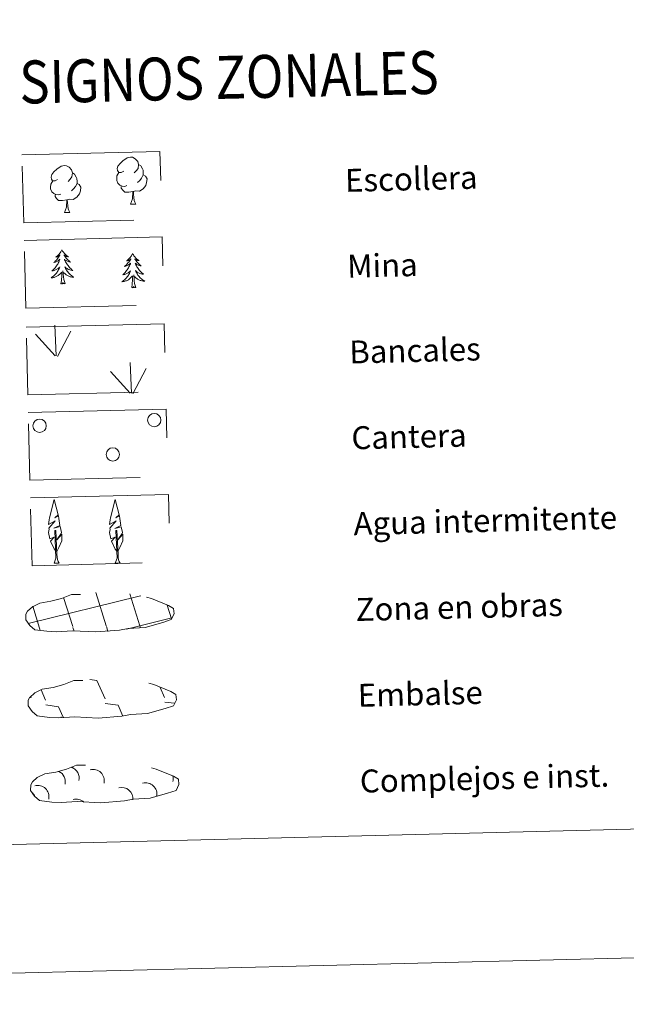
# Model space of a CAD drawing. Units: metres. Extents: x 667843 to 672370, y 739544 to 742623.
# Drawn here: x 668358 to 668570, y 739544 to 739888 of the extents above; entities that cross this region are included whole.
import ezdxf
from ezdxf.enums import TextEntityAlignment as Align

# ---------------------------------------------------------------- set-up
doc = ezdxf.new("R2010")
doc.units = ezdxf.units.M
doc.header["$MEASUREMENT"] = 0
doc.linetypes.add('DGN Style 3', pattern=[81.680074, 58.34291, -23.337164])
doc.layers.add('Carátula', color=7, linetype='Continuous', lineweight=0)
doc.styles.add('Style-font002', font='font002.shx')
doc.styles.add('Style-font010', font='font010.shx')

msp = doc.modelspace()

# ---------------------------------------------------------------- linework, layer by layer
at = {"layer": 'Carátula', "color": 92, "linetype": 'Continuous', "lineweight": 0}
for p, q in [((668370.765, 739770.235), (668370.304, 739781.029)), ((668370.765, 739770.235), (668370.304, 739781.029)), ((668370.34, 739770.272), (668363.504, 739777.858)), ((668370.34, 739770.272), (668363.504, 739777.858)), ((668371.229, 739770.074), (668375.884, 739778.886)), ((668371.229, 739770.074), (668375.884, 739778.886)), ((668397.049, 739757.191), (668396.586, 739767.983)), ((668397.049, 739757.191), (668396.586, 739767.983)), ((668396.62, 739757.23), (668389.787, 739764.814)), ((668396.62, 739757.23), (668389.787, 739764.814)), ((668397.512, 739757.032), (668402.167, 739765.842)), ((668397.512, 739757.032), (668402.167, 739765.842))]:
    msp.add_line(p, q, dxfattribs=at)
at = {"layer": 'Carátula', "color": 142, "linetype": 'Continuous', "lineweight": 0}
for p, q in [((668360.978, 739676.72), (668399.73, 739686.349)), ((668360.978, 739676.72), (668399.73, 739686.349)), ((668376.513, 739675.684), (668373.362, 739685.863)), ((668376.513, 739675.684), (668373.362, 739685.863)), ((668388.203, 739675.973), (668384.622, 739687.532)), ((668388.203, 739675.973), (668384.622, 739687.532)), ((668399.987, 739675.953), (668396.515, 739687.164)), ((668399.987, 739675.953), (668396.515, 739687.164)), ((668399.734, 739686.268), (668400.331, 739686.414)), ((668399.734, 739686.268), (668400.331, 739686.414)), ((668364.92, 739675.085), (668362.55, 739682.749)), ((668364.92, 739675.085), (668362.55, 739682.749)), ((668411.015, 739678.372), (668409.541, 739683.127)), ((668411.015, 739678.372), (668409.541, 739683.127)), ((668399.987, 739675.953), (668411.152, 739678.726)), ((668399.987, 739675.953), (668411.152, 739678.726)), ((668365.17, 739674.279), (668364.92, 739675.085)), ((668365.17, 739674.279), (668364.92, 739675.085)), ((668377.004, 739674.1), (668376.611, 739675.374)), ((668377.004, 739674.1), (668376.611, 739675.374)), ((668388.836, 739673.918), (668388.297, 739675.663)), ((668388.836, 739673.918), (668388.297, 739675.663)), ((668395.335, 739674.795), (668399.987, 739675.953)), ((668395.335, 739674.795), (668399.987, 739675.953)), ((668400.2, 739675.264), (668399.987, 739675.953)), ((668400.2, 739675.264), (668399.987, 739675.953))]:
    msp.add_line(p, q, dxfattribs=at)
at = {"layer": 'Carátula', "color": 250, "linetype": 'Continuous', "lineweight": 0}
for p, q in [((668382.551, 739657.136), (668385.014, 739656.808)), ((668382.551, 739657.136), (668385.014, 739656.808)), ((668365.447, 739653.536), (668367.067, 739649.913)), ((668365.447, 739653.536), (668367.067, 739649.913)), ((668385.014, 739656.808), (668387.867, 739650.427)), ((668385.014, 739656.808), (668387.867, 739650.427)), ((668407.125, 739654.395), (668408.667, 739650.942)), ((668407.125, 739654.395), (668408.667, 739650.942)), ((668361.75, 739651.277), (668361.957, 739650.82)), ((668361.75, 739651.277), (668361.957, 739650.82)), ((668367.106, 739648.271), (668371.586, 739647.678)), ((668367.106, 739648.271), (668371.586, 739647.678)), ((668371.586, 739647.678), (668373.204, 739644.059)), ((668371.586, 739647.678), (668373.204, 739644.059)), ((668387.908, 739648.786), (668392.386, 739648.192)), ((668387.908, 739648.786), (668392.386, 739648.192)), ((668392.386, 739648.192), (668394.082, 739644.393)), ((668392.386, 739648.192), (668394.082, 739644.393)), ((668408.705, 739649.3), (668412.093, 739648.852)), ((668408.705, 739649.3), (668412.093, 739648.852)), ((668372.453, 739644.092), (668372.478, 739644.041)), ((668372.453, 739644.092), (668372.478, 739644.041))]:
    msp.add_line(p, q, dxfattribs=at)
at = {"layer": 'Carátula', "color": 92, "linetype": 'Continuous', "lineweight": 0, "flags": 128}
for points in [[(668394.37, 739834.79), (668393.511, 739834.333), (668392.639, 739834.401), (668392.19, 739834.998), (668392.083, 739835.692), (668392.321, 739836.552), (668393.087, 739837.547), (668394.105, 739838.443), (668395.555, 739839.437), (668396.772, 739839.731), (668397.47, 739839.656), (668398.351, 739839.162), (668399.246, 739838.224), (668399.536, 739837.181), (668399.389, 739835.783), (668398.712, 739834.898), (668398.042, 739834.183)], [(668394.37, 739834.79), (668393.511, 739834.333), (668392.639, 739834.401), (668392.19, 739834.998), (668392.083, 739835.692), (668392.321, 739836.552), (668393.087, 739837.547), (668394.105, 739838.443), (668395.555, 739839.437), (668396.772, 739839.731), (668397.47, 739839.656), (668398.351, 739839.162), (668399.246, 739838.224), (668399.536, 739837.181), (668399.389, 739835.783), (668398.712, 739834.898), (668398.042, 739834.183)], [(668371.249, 739831.862), (668370.39, 739831.406), (668369.518, 739831.473), (668369.071, 739832.068), (668368.962, 739832.767), (668369.207, 739833.622), (668369.966, 739834.619), (668370.985, 739835.514), (668372.438, 739836.508), (668373.653, 739836.803), (668374.352, 739836.73), (668375.234, 739836.233), (668376.127, 739835.297), (668376.415, 739834.252), (668376.27, 739832.854), (668375.592, 739831.969), (668374.921, 739831.252)], [(668371.249, 739831.862), (668370.39, 739831.406), (668369.518, 739831.473), (668369.071, 739832.068), (668368.962, 739832.767), (668369.207, 739833.622), (668369.966, 739834.619), (668370.985, 739835.514), (668372.438, 739836.508), (668373.653, 739836.803), (668374.352, 739836.73), (668375.234, 739836.233), (668376.127, 739835.297), (668376.415, 739834.252), (668376.27, 739832.854), (668375.592, 739831.969), (668374.921, 739831.252)], [(668399.536, 739837.181), (668400.327, 739836.684), (668400.87, 739835.645), (668401.143, 739835.13), (668401.167, 739834.178), (668401.184, 739833.482), (668400.604, 739832.334), (668399.938, 739831.531), (668399.167, 739830.824)], [(668399.536, 739837.181), (668400.327, 739836.684), (668400.87, 739835.645), (668401.143, 739835.13), (668401.167, 739834.178), (668401.184, 739833.482), (668400.604, 739832.334), (668399.938, 739831.531), (668399.167, 739830.824)], [(668376.415, 739834.252), (668377.206, 739833.756), (668377.75, 739832.721), (668378.025, 739832.201), (668378.048, 739831.248), (668378.065, 739830.552), (668377.486, 739829.407), (668376.817, 739828.6), (668376.047, 739827.893)], [(668376.415, 739834.252), (668377.206, 739833.756), (668377.75, 739832.721), (668378.025, 739832.201), (668378.048, 739831.248), (668378.065, 739830.552), (668377.486, 739829.407), (668376.817, 739828.6), (668376.047, 739827.893)], [(668395.452, 739829.762), (668394.763, 739829.482), (668393.801, 739829.559), (668393.013, 739829.883), (668392.297, 739830.564), (668391.924, 739831.513), (668391.907, 739832.203), (668391.971, 739833.162), (668392.641, 739834.311)], [(668395.452, 739829.762), (668394.763, 739829.482), (668393.801, 739829.559), (668393.013, 739829.883), (668392.297, 739830.564), (668391.924, 739831.513), (668391.907, 739832.203), (668391.971, 739833.162), (668392.641, 739834.311)], [(668401.184, 739833.482), (668401.94, 739833.089), (668402.531, 739832.097), (668402.382, 739830.901), (668402.062, 739829.843), (668401.133, 739828.606), (668399.848, 739827.788), (668398.451, 739827.927), (668397.75, 739827.694)], [(668401.184, 739833.482), (668401.94, 739833.089), (668402.531, 739832.097), (668402.382, 739830.901), (668402.062, 739829.843), (668401.133, 739828.606), (668399.848, 739827.788), (668398.451, 739827.927), (668397.75, 739827.694)], [(668372.332, 739826.835), (668371.642, 739826.554), (668370.682, 739826.63), (668369.892, 739826.955), (668369.179, 739827.635), (668368.803, 739828.584), (668368.786, 739829.274), (668368.85, 739830.236), (668369.522, 739831.383)], [(668372.332, 739826.835), (668371.642, 739826.554), (668370.682, 739826.63), (668369.892, 739826.955), (668369.179, 739827.635), (668368.803, 739828.584), (668368.786, 739829.274), (668368.85, 739830.236), (668369.522, 739831.383)], [(668378.065, 739830.552), (668378.821, 739830.16), (668379.412, 739829.167), (668379.262, 739827.975), (668378.942, 739826.916), (668378.012, 739825.679), (668376.73, 739824.857), (668375.332, 739824.994), (668374.631, 739824.767)], [(668378.065, 739830.552), (668378.821, 739830.16), (668379.412, 739829.167), (668379.262, 739827.975), (668378.942, 739826.916), (668378.012, 739825.679), (668376.73, 739824.857), (668375.332, 739824.994), (668374.631, 739824.767)], [(668397.568, 739827.689), (668396.112, 739827.515), (668394.728, 739827.481), (668394.015, 739828.169), (668393.47, 739828.932), (668393.459, 739829.45)], [(668397.568, 739827.689), (668396.112, 739827.515), (668394.728, 739827.481), (668394.015, 739828.169), (668393.47, 739828.932), (668393.459, 739829.45)], [(668374.449, 739824.763), (668372.995, 739824.587), (668371.608, 739824.552), (668370.895, 739825.239), (668370.349, 739826.008), (668370.339, 739826.523)], [(668374.449, 739824.763), (668372.995, 739824.587), (668371.608, 739824.552), (668370.895, 739825.239), (668370.349, 739826.008), (668370.339, 739826.523)], [(668396.785, 739823.266), (668397.452, 739825.186), (668397.568, 739827.689), (668397.75, 739827.694), (668397.832, 739826.737), (668397.92, 739825.617), (668398.058, 739824.61), (668398.261, 739823.959), (668398.631, 739823.312)], [(668396.785, 739823.266), (668397.452, 739825.186), (668397.568, 739827.689), (668397.75, 739827.694), (668397.832, 739826.737), (668397.92, 739825.617), (668398.058, 739824.61), (668398.261, 739823.959), (668398.631, 739823.312)], [(668373.667, 739820.338), (668374.333, 739822.257), (668374.449, 739824.763), (668374.631, 739824.767), (668374.713, 739823.809), (668374.797, 739822.687), (668374.938, 739821.682), (668375.144, 739821.031), (668375.512, 739820.384)], [(668373.667, 739820.338), (668374.333, 739822.257), (668374.449, 739824.763), (668374.631, 739824.767), (668374.713, 739823.809), (668374.797, 739822.687), (668374.938, 739821.682), (668375.144, 739821.031), (668375.512, 739820.384)], [(668396.785, 739823.266), (668398.631, 739823.312)], [(668396.785, 739823.266), (668398.631, 739823.312)], [(668373.667, 739820.338), (668375.512, 739820.384)], [(668373.667, 739820.338), (668375.512, 739820.384)], [(668372.738, 739807.349), (668372.633, 739807.126), (668372.484, 739806.849), (668372.323, 739806.578), (668372.147, 739806.316), (668371.959, 739806.063), (668371.757, 739805.82), (668371.545, 739805.589), (668371.32, 739805.367), (668371.085, 739805.159), (668370.838, 739804.961), (668370.585, 739804.777), (668370.782, 739804.806), (668370.985, 739804.849), (668371.181, 739804.908), (668371.374, 739804.982), (668371.562, 739805.071), (668371.741, 739805.176), (668371.912, 739805.292), (668372.111, 739805.487), (668372.073, 739805.422), (668371.85, 739805.07), (668371.616, 739804.728), (668371.368, 739804.396), (668371.108, 739804.074), (668370.836, 739803.763), (668370.551, 739803.462), (668370.254, 739803.17), (668369.949, 739802.893), (668370.072, 739802.918), (668370.319, 739802.982), (668370.557, 739803.062), (668370.791, 739803.155), (668371.02, 739803.263), (668371.239, 739803.387), (668371.452, 739803.524), (668371.654, 739803.673), (668371.848, 739803.836), (668372.03, 739804.01), (668371.947, 739803.786), (668371.8, 739803.421), (668371.639, 739803.062), (668371.464, 739802.712), (668371.272, 739802.367), (668371.069, 739802.03), (668370.851, 739801.703), (668370.616, 739801.385), (668370.374, 739801.077), (668370.117, 739800.778), (668369.848, 739800.489), (668369.569, 739800.212), (668369.28, 739799.947), (668369.473, 739799.978), (668369.74, 739800.031), (668370, 739800.101), (668370.26, 739800.185), (668370.51, 739800.286), (668370.755, 739800.4), (668370.996, 739800.53), (668371.224, 739800.673), (668371.444, 739800.829), (668371.656, 739800.998), (668371.858, 739801.179), (668372.049, 739801.372), (668371.915, 739801.041), (668371.769, 739800.717), (668371.607, 739800.399), (668371.433, 739800.088), (668371.244, 739799.788), (668371.039, 739799.495), (668370.824, 739799.211), (668370.595, 739798.937), (668370.357, 739798.673), (668370.104, 739798.421), (668369.841, 739798.181), (668369.569, 739797.952), (668369.284, 739797.737), (668368.999, 739797.537), (668369.265, 739797.554), (668369.526, 739797.585), (668369.787, 739797.633), (668370.044, 739797.695), (668370.3, 739797.774), (668370.545, 739797.868), (668370.787, 739797.976), (668371.022, 739798.098), (668371.251, 739798.233), (668371.467, 739798.385), (668371.675, 739798.548), (668371.875, 739798.723), (668372.703, 739799.544)], [(668372.738, 739807.349), (668372.633, 739807.126), (668372.484, 739806.849), (668372.323, 739806.578), (668372.147, 739806.316), (668371.959, 739806.063), (668371.757, 739805.82), (668371.545, 739805.589), (668371.32, 739805.367), (668371.085, 739805.159), (668370.838, 739804.961), (668370.585, 739804.777), (668370.782, 739804.806), (668370.985, 739804.849), (668371.181, 739804.908), (668371.374, 739804.982), (668371.562, 739805.071), (668371.741, 739805.176), (668371.912, 739805.292), (668372.111, 739805.487), (668372.073, 739805.422), (668371.85, 739805.07), (668371.616, 739804.728), (668371.368, 739804.396), (668371.108, 739804.074), (668370.836, 739803.763), (668370.551, 739803.462), (668370.254, 739803.17), (668369.949, 739802.893), (668370.072, 739802.918), (668370.319, 739802.982), (668370.557, 739803.062), (668370.791, 739803.155), (668371.02, 739803.263), (668371.239, 739803.387), (668371.452, 739803.524), (668371.654, 739803.673), (668371.848, 739803.836), (668372.03, 739804.01), (668371.947, 739803.786), (668371.8, 739803.421), (668371.639, 739803.062), (668371.464, 739802.712), (668371.272, 739802.367), (668371.069, 739802.03), (668370.851, 739801.703), (668370.616, 739801.385), (668370.374, 739801.077), (668370.117, 739800.778), (668369.848, 739800.489), (668369.569, 739800.212), (668369.28, 739799.947), (668369.473, 739799.978), (668369.74, 739800.031), (668370, 739800.101), (668370.26, 739800.185), (668370.51, 739800.286), (668370.755, 739800.4), (668370.996, 739800.53), (668371.224, 739800.673), (668371.444, 739800.829), (668371.656, 739800.998), (668371.858, 739801.179), (668372.049, 739801.372), (668371.915, 739801.041), (668371.769, 739800.717), (668371.607, 739800.399), (668371.433, 739800.088), (668371.244, 739799.788), (668371.039, 739799.495), (668370.824, 739799.211), (668370.595, 739798.937), (668370.357, 739798.673), (668370.104, 739798.421), (668369.841, 739798.181), (668369.569, 739797.952), (668369.284, 739797.737), (668368.999, 739797.537), (668369.265, 739797.554), (668369.526, 739797.585), (668369.787, 739797.633), (668370.044, 739797.695), (668370.3, 739797.774), (668370.545, 739797.868), (668370.787, 739797.976), (668371.022, 739798.098), (668371.251, 739798.233), (668371.467, 739798.385), (668371.675, 739798.548), (668371.875, 739798.723), (668372.703, 739799.544)], [(668372.738, 739807.349), (668372.855, 739807.132), (668373.016, 739806.862), (668373.19, 739806.6), (668373.379, 739806.346), (668373.579, 739806.103), (668373.79, 739805.871), (668374.016, 739805.65), (668374.251, 739805.44), (668374.496, 739805.244), (668374.753, 739805.058), (668375.017, 739804.887), (668374.817, 739804.906), (668374.614, 739804.939), (668374.413, 739804.988), (668374.217, 739805.053), (668374.025, 739805.132), (668373.842, 739805.228), (668373.666, 739805.335), (668373.455, 739805.52), (668373.499, 739805.457), (668373.737, 739805.117), (668373.987, 739804.787), (668374.251, 739804.467), (668374.527, 739804.158), (668374.814, 739803.861), (668375.114, 739803.575), (668375.423, 739803.298), (668375.743, 739803.036), (668375.619, 739803.055), (668375.371, 739803.107), (668375.128, 739803.175), (668374.889, 739803.257), (668374.655, 739803.353), (668374.43, 739803.466), (668374.211, 739803.592), (668373.999, 739803.731), (668373.802, 739803.884), (668373.609, 739804.049), (668373.703, 739803.83), (668373.866, 739803.472), (668374.047, 739803.122), (668374.239, 739802.781), (668374.447, 739802.446), (668374.668, 739802.119), (668374.903, 739801.803), (668375.151, 739801.497), (668375.408, 739801.201), (668375.68, 739800.916), (668375.96, 739800.641), (668376.255, 739800.378), (668376.559, 739800.127), (668376.361, 739800.148), (668376.094, 739800.188), (668375.828, 739800.245), (668375.568, 739800.317), (668375.312, 739800.404), (668375.06, 739800.506), (668374.817, 739800.624), (668374.579, 739800.756), (668374.352, 739800.901), (668374.13, 739801.059), (668373.919, 739801.23), (668373.723, 739801.411), (668373.869, 739801.089), (668374.033, 739800.773), (668374.21, 739800.463), (668374.4, 739800.162), (668374.603, 739799.871), (668374.822, 739799.588), (668375.051, 739799.316), (668375.294, 739799.054), (668375.544, 739798.802), (668375.808, 739798.562), (668376.084, 739798.335), (668376.367, 739798.12), (668376.662, 739797.919), (668376.957, 739797.734), (668376.69, 739797.738), (668376.428, 739797.755), (668376.165, 739797.791), (668375.904, 739797.84), (668375.648, 739797.906), (668375.396, 739797.988), (668375.149, 739798.084), (668374.909, 739798.194), (668374.675, 739798.32), (668374.45, 739798.459), (668374.234, 739798.611), (668374.026, 739798.776), (668373.353, 739799.38)], [(668372.738, 739807.349), (668372.855, 739807.132), (668373.016, 739806.862), (668373.19, 739806.6), (668373.379, 739806.346), (668373.579, 739806.103), (668373.79, 739805.871), (668374.016, 739805.65), (668374.251, 739805.44), (668374.496, 739805.244), (668374.753, 739805.058), (668375.017, 739804.887), (668374.817, 739804.906), (668374.614, 739804.939), (668374.413, 739804.988), (668374.217, 739805.053), (668374.025, 739805.132), (668373.842, 739805.228), (668373.666, 739805.335), (668373.455, 739805.52), (668373.499, 739805.457), (668373.737, 739805.117), (668373.987, 739804.787), (668374.251, 739804.467), (668374.527, 739804.158), (668374.814, 739803.861), (668375.114, 739803.575), (668375.423, 739803.298), (668375.743, 739803.036), (668375.619, 739803.055), (668375.371, 739803.107), (668375.128, 739803.175), (668374.889, 739803.257), (668374.655, 739803.353), (668374.43, 739803.466), (668374.211, 739803.592), (668373.999, 739803.731), (668373.802, 739803.884), (668373.609, 739804.049), (668373.703, 739803.83), (668373.866, 739803.472), (668374.047, 739803.122), (668374.239, 739802.781), (668374.447, 739802.446), (668374.668, 739802.119), (668374.903, 739801.803), (668375.151, 739801.497), (668375.408, 739801.201), (668375.68, 739800.916), (668375.96, 739800.641), (668376.255, 739800.378), (668376.559, 739800.127), (668376.361, 739800.148), (668376.094, 739800.188), (668375.828, 739800.245), (668375.568, 739800.317), (668375.312, 739800.404), (668375.06, 739800.506), (668374.817, 739800.624), (668374.579, 739800.756), (668374.352, 739800.901), (668374.13, 739801.059), (668373.919, 739801.23), (668373.723, 739801.411), (668373.869, 739801.089), (668374.033, 739800.773), (668374.21, 739800.463), (668374.4, 739800.162), (668374.603, 739799.871), (668374.822, 739799.588), (668375.051, 739799.316), (668375.294, 739799.054), (668375.544, 739798.802), (668375.808, 739798.562), (668376.084, 739798.335), (668376.367, 739798.12), (668376.662, 739797.919), (668376.957, 739797.734), (668376.69, 739797.738), (668376.428, 739797.755), (668376.165, 739797.791), (668375.904, 739797.84), (668375.648, 739797.906), (668375.396, 739797.988), (668375.149, 739798.084), (668374.909, 739798.194), (668374.675, 739798.32), (668374.45, 739798.459), (668374.234, 739798.611), (668374.026, 739798.776), (668373.353, 739799.38)], [(668397.478, 739806.008), (668397.372, 739805.788), (668397.225, 739805.508), (668397.063, 739805.238), (668396.888, 739804.977), (668396.7, 739804.725), (668396.498, 739804.482), (668396.283, 739804.25), (668396.059, 739804.029), (668395.824, 739803.819), (668395.579, 739803.623), (668395.325, 739803.438), (668395.521, 739803.465), (668395.724, 739803.508), (668395.92, 739803.569), (668396.114, 739803.642), (668396.302, 739803.733), (668396.48, 739803.835), (668396.651, 739803.951), (668396.85, 739804.148), (668396.812, 739804.081), (668396.59, 739803.732), (668396.357, 739803.39), (668396.109, 739803.058), (668395.847, 739802.735), (668395.574, 739802.422), (668395.29, 739802.121), (668394.995, 739801.832), (668394.688, 739801.554), (668394.813, 739801.579), (668395.058, 739801.643), (668395.296, 739801.721), (668395.531, 739801.815), (668395.759, 739801.925), (668395.98, 739802.048), (668396.191, 739802.183), (668396.395, 739802.334), (668396.589, 739802.495), (668396.771, 739802.67), (668396.688, 739802.446), (668396.541, 739802.082), (668396.378, 739801.724), (668396.203, 739801.371), (668396.011, 739801.027), (668395.807, 739800.691), (668395.589, 739800.364), (668395.357, 739800.046), (668395.115, 739799.736), (668394.856, 739799.437), (668394.589, 739799.151), (668394.308, 739798.874), (668394.018, 739798.609), (668394.214, 739798.637), (668394.48, 739798.692), (668394.741, 739798.76), (668394.999, 739798.847), (668395.25, 739798.947), (668395.496, 739799.061), (668395.734, 739799.189), (668395.963, 739799.333), (668396.185, 739799.488), (668396.397, 739799.658), (668396.599, 739799.839), (668396.788, 739800.031), (668396.656, 739799.702), (668396.508, 739799.376), (668396.348, 739799.058), (668396.171, 739798.75), (668395.983, 739798.447), (668395.78, 739798.154), (668395.563, 739797.871), (668395.336, 739797.597), (668395.096, 739797.333), (668394.844, 739797.082), (668394.582, 739796.842), (668394.308, 739796.613), (668394.023, 739796.396), (668393.738, 739796.199), (668394.003, 739796.213), (668394.267, 739796.246), (668394.526, 739796.292), (668394.784, 739796.357), (668395.038, 739796.435), (668395.284, 739796.527), (668395.525, 739796.637), (668395.761, 739796.759), (668395.989, 739796.895), (668396.208, 739797.046), (668396.416, 739797.209), (668396.615, 739797.384), (668397.443, 739798.203)], [(668397.478, 739806.008), (668397.372, 739805.788), (668397.225, 739805.508), (668397.063, 739805.238), (668396.888, 739804.977), (668396.7, 739804.725), (668396.498, 739804.482), (668396.283, 739804.25), (668396.059, 739804.029), (668395.824, 739803.819), (668395.579, 739803.623), (668395.325, 739803.438), (668395.521, 739803.465), (668395.724, 739803.508), (668395.92, 739803.569), (668396.114, 739803.642), (668396.302, 739803.733), (668396.48, 739803.835), (668396.651, 739803.951), (668396.85, 739804.148), (668396.812, 739804.081), (668396.59, 739803.732), (668396.357, 739803.39), (668396.109, 739803.058), (668395.847, 739802.735), (668395.574, 739802.422), (668395.29, 739802.121), (668394.995, 739801.832), (668394.688, 739801.554), (668394.813, 739801.579), (668395.058, 739801.643), (668395.296, 739801.721), (668395.531, 739801.815), (668395.759, 739801.925), (668395.98, 739802.048), (668396.191, 739802.183), (668396.395, 739802.334), (668396.589, 739802.495), (668396.771, 739802.67), (668396.688, 739802.446), (668396.541, 739802.082), (668396.378, 739801.724), (668396.203, 739801.371), (668396.011, 739801.027), (668395.807, 739800.691), (668395.589, 739800.364), (668395.357, 739800.046), (668395.115, 739799.736), (668394.856, 739799.437), (668394.589, 739799.151), (668394.308, 739798.874), (668394.018, 739798.609), (668394.214, 739798.637), (668394.48, 739798.692), (668394.741, 739798.76), (668394.999, 739798.847), (668395.25, 739798.947), (668395.496, 739799.061), (668395.734, 739799.189), (668395.963, 739799.333), (668396.185, 739799.488), (668396.397, 739799.658), (668396.599, 739799.839), (668396.788, 739800.031), (668396.656, 739799.702), (668396.508, 739799.376), (668396.348, 739799.058), (668396.171, 739798.75), (668395.983, 739798.447), (668395.78, 739798.154), (668395.563, 739797.871), (668395.336, 739797.597), (668395.096, 739797.333), (668394.844, 739797.082), (668394.582, 739796.842), (668394.308, 739796.613), (668394.023, 739796.396), (668393.738, 739796.199), (668394.003, 739796.213), (668394.267, 739796.246), (668394.526, 739796.292), (668394.784, 739796.357), (668395.038, 739796.435), (668395.284, 739796.527), (668395.525, 739796.637), (668395.761, 739796.759), (668395.989, 739796.895), (668396.208, 739797.046), (668396.416, 739797.209), (668396.615, 739797.384), (668397.443, 739798.203)], [(668397.478, 739806.008), (668397.594, 739805.793), (668397.754, 739805.521), (668397.929, 739805.259), (668398.119, 739805.008), (668398.317, 739804.765), (668398.531, 739804.532), (668398.755, 739804.311), (668398.992, 739804.101), (668399.235, 739803.903), (668399.492, 739803.719), (668399.756, 739803.548), (668399.555, 739803.565), (668399.353, 739803.598), (668399.151, 739803.649), (668398.956, 739803.712), (668398.763, 739803.793), (668398.581, 739803.887), (668398.406, 739803.995), (668398.194, 739804.181), (668398.237, 739804.117), (668398.476, 739803.778), (668398.726, 739803.448), (668398.99, 739803.129), (668399.268, 739802.82), (668399.553, 739802.521), (668399.852, 739802.234), (668400.163, 739801.96), (668400.484, 739801.695), (668400.357, 739801.716), (668400.11, 739801.768), (668399.866, 739801.834), (668399.63, 739801.916), (668399.396, 739802.015), (668399.169, 739802.127), (668398.952, 739802.252), (668398.74, 739802.392), (668398.54, 739802.544), (668398.348, 739802.709), (668398.442, 739802.489), (668398.606, 739802.133), (668398.785, 739801.783), (668398.98, 739801.44), (668399.188, 739801.105), (668399.408, 739800.78), (668399.644, 739800.464), (668399.89, 739800.158), (668400.147, 739799.86), (668400.42, 739799.575), (668400.701, 739799.302), (668400.996, 739799.039), (668401.298, 739798.789), (668401.101, 739798.808), (668400.832, 739798.849), (668400.569, 739798.905), (668400.309, 739798.978), (668400.051, 739799.066), (668399.8, 739799.168), (668399.557, 739799.284), (668399.318, 739799.416), (668399.09, 739799.56), (668398.87, 739799.719), (668398.66, 739799.89), (668398.461, 739800.073), (668398.609, 739799.75), (668398.771, 739799.432), (668398.951, 739799.123), (668399.139, 739798.823), (668399.344, 739798.53), (668399.561, 739798.247), (668399.79, 739797.975), (668400.032, 739797.713), (668400.285, 739797.463), (668400.549, 739797.224), (668400.824, 739796.996), (668401.108, 739796.781), (668401.403, 739796.581), (668401.695, 739796.396), (668401.431, 739796.397), (668401.169, 739796.417), (668400.904, 739796.45), (668400.644, 739796.502), (668400.389, 739796.567), (668400.137, 739796.647), (668399.888, 739796.745), (668399.647, 739796.855), (668399.414, 739796.979), (668399.189, 739797.12), (668398.975, 739797.273), (668398.767, 739797.438), (668398.094, 739798.041)], [(668397.478, 739806.008), (668397.594, 739805.793), (668397.754, 739805.521), (668397.929, 739805.259), (668398.119, 739805.008), (668398.317, 739804.765), (668398.531, 739804.532), (668398.755, 739804.311), (668398.992, 739804.101), (668399.235, 739803.903), (668399.492, 739803.719), (668399.756, 739803.548), (668399.555, 739803.565), (668399.353, 739803.598), (668399.151, 739803.649), (668398.956, 739803.712), (668398.763, 739803.793), (668398.581, 739803.887), (668398.406, 739803.995), (668398.194, 739804.181), (668398.237, 739804.117), (668398.476, 739803.778), (668398.726, 739803.448), (668398.99, 739803.129), (668399.268, 739802.82), (668399.553, 739802.521), (668399.852, 739802.234), (668400.163, 739801.96), (668400.484, 739801.695), (668400.357, 739801.716), (668400.11, 739801.768), (668399.866, 739801.834), (668399.63, 739801.916), (668399.396, 739802.015), (668399.169, 739802.127), (668398.952, 739802.252), (668398.74, 739802.392), (668398.54, 739802.544), (668398.348, 739802.709), (668398.442, 739802.489), (668398.606, 739802.133), (668398.785, 739801.783), (668398.98, 739801.44), (668399.188, 739801.105), (668399.408, 739800.78), (668399.644, 739800.464), (668399.89, 739800.158), (668400.147, 739799.86), (668400.42, 739799.575), (668400.701, 739799.302), (668400.996, 739799.039), (668401.298, 739798.789), (668401.101, 739798.808), (668400.832, 739798.849), (668400.569, 739798.905), (668400.309, 739798.978), (668400.051, 739799.066), (668399.8, 739799.168), (668399.557, 739799.284), (668399.318, 739799.416), (668399.09, 739799.56), (668398.87, 739799.719), (668398.66, 739799.89), (668398.461, 739800.073), (668398.609, 739799.75), (668398.771, 739799.432), (668398.951, 739799.123), (668399.139, 739798.823), (668399.344, 739798.53), (668399.561, 739798.247), (668399.79, 739797.975), (668400.032, 739797.713), (668400.285, 739797.463), (668400.549, 739797.224), (668400.824, 739796.996), (668401.108, 739796.781), (668401.403, 739796.581), (668401.695, 739796.396), (668401.431, 739796.397), (668401.169, 739796.417), (668400.904, 739796.45), (668400.644, 739796.502), (668400.389, 739796.567), (668400.137, 739796.647), (668399.888, 739796.745), (668399.647, 739796.855), (668399.414, 739796.979), (668399.189, 739797.12), (668398.975, 739797.273), (668398.767, 739797.438), (668398.094, 739798.041)], [(668372.413, 739795.485), (668372.629, 739796.609), (668372.698, 739798.353), (668372.737, 739798.788), (668372.781, 739799.512)], [(668372.413, 739795.485), (668372.629, 739796.609), (668372.698, 739798.353), (668372.737, 739798.788), (668372.781, 739799.512)], [(668373.882, 739795.522), (668373.417, 739796.951), (668373.303, 739797.852), (668373.233, 739798.801), (668373.104, 739799.962)], [(668373.882, 739795.522), (668373.417, 739796.951), (668373.303, 739797.852), (668373.233, 739798.801), (668373.104, 739799.962)], [(668397.152, 739794.147), (668397.368, 739795.27), (668397.439, 739797.015), (668397.476, 739797.448), (668397.522, 739798.173)], [(668397.152, 739794.147), (668397.368, 739795.27), (668397.439, 739797.015), (668397.476, 739797.448), (668397.522, 739798.173)], [(668398.623, 739794.183), (668398.156, 739795.612), (668398.043, 739796.513), (668397.974, 739797.46), (668397.843, 739798.621)], [(668398.623, 739794.183), (668398.156, 739795.612), (668398.043, 739796.513), (668397.974, 739797.46), (668397.843, 739798.621)], [(668373.882, 739795.522), (668373.708, 739795.449), (668373.684, 739795.689), (668373.5, 739795.462), (668373.373, 739795.661), (668373.256, 739795.55), (668372.987, 739795.489), (668373.173, 739795.888), (668372.797, 739795.499), (668372.61, 739795.44), (668372.566, 739795.601), (668372.413, 739795.485)], [(668373.882, 739795.522), (668373.708, 739795.449), (668373.684, 739795.689), (668373.5, 739795.462), (668373.373, 739795.661), (668373.256, 739795.55), (668372.987, 739795.489), (668373.173, 739795.888), (668372.797, 739795.499), (668372.61, 739795.44), (668372.566, 739795.601), (668372.413, 739795.485)], [(668398.623, 739794.183), (668398.449, 739794.111), (668398.425, 739794.348), (668398.241, 739794.122), (668398.114, 739794.322), (668397.994, 739794.212), (668397.726, 739794.151), (668397.912, 739794.548), (668397.537, 739794.158), (668397.351, 739794.1), (668397.305, 739794.26), (668397.152, 739794.147)], [(668398.623, 739794.183), (668398.449, 739794.111), (668398.425, 739794.348), (668398.241, 739794.122), (668398.114, 739794.322), (668397.994, 739794.212), (668397.726, 739794.151), (668397.912, 739794.548), (668397.537, 739794.158), (668397.351, 739794.1), (668397.305, 739794.26), (668397.152, 739794.147)], [(668370.793, 739701.879), (668370.008, 739702.791), (668368.816, 739705.559), (668370.054, 739706.874), (668368.503, 739706.329), (668368.052, 739708.511), (668368.268, 739709.663), (668368.16, 739710.074), (668370.346, 739712.675), (668368.085, 739711.32), (668368.26, 739712.961), (668368.367, 739713.666), (668370.069, 739720.086), (668371.422, 739714.714), (668370.228, 739713.65), (668371.503, 739714.418), (668371.701, 739713.475), (668372.008, 739711.005), (668369.978, 739710.013), (668372.116, 739710.596), (668372.554, 739708.508), (668372.439, 739708.229), (668370.978, 739705.97), (668372.718, 739707.95), (668372.726, 739705.656), (668371.709, 739703.292), (668370.957, 739701.883)], [(668370.793, 739701.879), (668370.008, 739702.791), (668368.816, 739705.559), (668370.054, 739706.874), (668368.503, 739706.329), (668368.052, 739708.511), (668368.268, 739709.663), (668368.16, 739710.074), (668370.346, 739712.675), (668368.085, 739711.32), (668368.26, 739712.961), (668368.367, 739713.666), (668370.069, 739720.086), (668371.422, 739714.714), (668370.228, 739713.65), (668371.503, 739714.418), (668371.701, 739713.475), (668372.008, 739711.005), (668369.978, 739710.013), (668372.116, 739710.596), (668372.554, 739708.508), (668372.439, 739708.229), (668370.978, 739705.97), (668372.718, 739707.95), (668372.726, 739705.656), (668371.709, 739703.292), (668370.957, 739701.883)], [(668392.124, 739701.868), (668391.339, 739702.781), (668390.144, 739705.548), (668391.384, 739706.863), (668389.831, 739706.319), (668389.381, 739708.5), (668389.599, 739709.652), (668389.491, 739710.063), (668391.677, 739712.664), (668389.414, 739711.31), (668389.593, 739712.951), (668389.698, 739713.656), (668391.402, 739720.076), (668392.753, 739714.704), (668391.559, 739713.64), (668392.836, 739714.408), (668393.034, 739713.464), (668393.339, 739710.995), (668391.309, 739710.004), (668393.445, 739710.585), (668393.883, 739708.498), (668393.77, 739708.219), (668392.309, 739705.96), (668394.049, 739707.938), (668394.055, 739705.645), (668393.039, 739703.281), (668392.288, 739701.872)], [(668392.124, 739701.868), (668391.339, 739702.781), (668390.144, 739705.548), (668391.384, 739706.863), (668389.831, 739706.319), (668389.381, 739708.5), (668389.599, 739709.652), (668389.491, 739710.063), (668391.677, 739712.664), (668389.414, 739711.31), (668389.593, 739712.951), (668389.698, 739713.656), (668391.402, 739720.076), (668392.753, 739714.704), (668391.559, 739713.64), (668392.836, 739714.408), (668393.034, 739713.464), (668393.339, 739710.995), (668391.309, 739710.004), (668393.445, 739710.585), (668393.883, 739708.498), (668393.77, 739708.219), (668392.309, 739705.96), (668394.049, 739707.938), (668394.055, 739705.645), (668393.039, 739703.281), (668392.288, 739701.872)], [(668370.073, 739697.832), (668370.682, 739699.587), (668370.287, 739709.244), (668370.58, 739709.206), (668371.033, 739701.006), (668371.108, 739699.978), (668371.237, 739699.061), (668371.426, 739698.465), (668371.763, 739697.873)], [(668370.073, 739697.832), (668370.682, 739699.587), (668370.287, 739709.244), (668370.58, 739709.206), (668371.033, 739701.006), (668371.108, 739699.978), (668371.237, 739699.061), (668371.426, 739698.465), (668371.763, 739697.873)], [(668391.406, 739697.821), (668392.013, 739699.577), (668391.618, 739709.234), (668391.913, 739709.195), (668392.362, 739700.996), (668392.439, 739699.967), (668392.57, 739699.05), (668392.757, 739698.455), (668393.091, 739697.863)], [(668391.406, 739697.821), (668392.013, 739699.577), (668391.618, 739709.234), (668391.913, 739709.195), (668392.362, 739700.996), (668392.439, 739699.967), (668392.57, 739699.05), (668392.757, 739698.455), (668393.091, 739697.863)], [(668370.073, 739697.832), (668371.763, 739697.873)], [(668370.073, 739697.832), (668371.763, 739697.873)], [(668391.406, 739697.821), (668393.091, 739697.863)], [(668391.406, 739697.821), (668393.091, 739697.863)]]:
    msp.add_lwpolyline(points, dxfattribs=at)
at = {"layer": 'Carátula', "color": 250, "linetype": 'DGN Style 3', "lineweight": 0, "flags": 128}
for points in [[(668367.537, 739674.024), (668370.736, 739673.883), (668376.416, 739674.169), (668384.608, 739673.788), (668392.931, 739674.432), (668395.955, 739675.017), (668401.87, 739675.383), (668407.984, 739677.069), (668410.998, 739678.094), (668411.959, 739680.092), (668411.756, 739681.988), (668410.017, 739683.039), (668404.034, 739685.522), (668398.778, 739686.926), (668395.18, 739687.421), (668390.733, 739687.749), (668383.099, 739687.563), (668380.39, 739686.837), (668376.104, 739686.877), (668372.632, 739685.475), (668368.912, 739684.507), (668365.036, 739683.827), (668362.42, 739682.592), (668360.742, 739681.016), (668360.74, 739681.09), (668360.142, 739680.053), (668360.114, 739678.005), (668361.485, 739676.066), (668363.238, 739674.501), (668367.537, 739674.024)], [(668367.537, 739674.024), (668370.736, 739673.883), (668376.416, 739674.169), (668384.608, 739673.788), (668392.931, 739674.432), (668395.955, 739675.017), (668401.87, 739675.383), (668407.984, 739677.069), (668410.998, 739678.094), (668411.959, 739680.092), (668411.756, 739681.988), (668410.017, 739683.039), (668404.034, 739685.522), (668398.778, 739686.926), (668395.18, 739687.421), (668390.733, 739687.749), (668383.099, 739687.563), (668380.39, 739686.837), (668376.104, 739686.877), (668372.632, 739685.475), (668368.912, 739684.507), (668365.036, 739683.827), (668362.42, 739682.592), (668360.742, 739681.016), (668360.74, 739681.09), (668360.142, 739680.053), (668360.114, 739678.005), (668361.485, 739676.066), (668363.238, 739674.501), (668367.537, 739674.024)], [(668368.359, 739643.949), (668371.556, 739643.808), (668377.238, 739644.094), (668385.432, 739643.713), (668393.753, 739644.357), (668396.775, 739644.944), (668402.69, 739645.308), (668408.804, 739646.994), (668411.82, 739648.019), (668412.781, 739650.017), (668412.578, 739651.911), (668410.839, 739652.964), (668404.856, 739655.447), (668399.602, 739656.851), (668396.002, 739657.346), (668391.553, 739657.676), (668383.923, 739657.488), (668381.212, 739656.764), (668376.924, 739656.802), (668373.452, 739655.4), (668369.736, 739654.432), (668365.856, 739653.752), (668363.238, 739652.517), (668361.562, 739650.941), (668361.56, 739651.015), (668360.964, 739649.978), (668360.936, 739647.93), (668362.309, 739645.992), (668364.062, 739644.427), (668368.359, 739643.949)], [(668368.359, 739643.949), (668371.556, 739643.808), (668377.238, 739644.094), (668385.432, 739643.713), (668393.753, 739644.357), (668396.775, 739644.944), (668402.69, 739645.308), (668408.804, 739646.994), (668411.82, 739648.019), (668412.781, 739650.017), (668412.578, 739651.911), (668410.839, 739652.964), (668404.856, 739655.447), (668399.602, 739656.851), (668396.002, 739657.346), (668391.553, 739657.676), (668383.923, 739657.488), (668381.212, 739656.764), (668376.924, 739656.802), (668373.452, 739655.4), (668369.736, 739654.432), (668365.856, 739653.752), (668363.238, 739652.517), (668361.562, 739650.941), (668361.56, 739651.015), (668360.964, 739649.978), (668360.936, 739647.93), (668362.309, 739645.992), (668364.062, 739644.427), (668368.359, 739643.949)], [(668369.239, 739614.369), (668372.439, 739614.23), (668378.12, 739614.517), (668386.312, 739614.136), (668394.635, 739614.78), (668397.657, 739615.366), (668403.572, 739615.731), (668409.686, 739617.419), (668412.701, 739618.443), (668413.662, 739620.438), (668413.459, 739622.335), (668411.719, 739623.387), (668405.736, 739625.869), (668400.479, 739627.274), (668396.886, 739627.771), (668392.435, 739628.097), (668384.803, 739627.91), (668382.094, 739627.183), (668377.806, 739627.225), (668374.333, 739625.825), (668370.618, 739624.855), (668366.738, 739624.175), (668364.119, 739622.939), (668362.444, 739621.365), (668362.442, 739621.437), (668361.844, 739620.398), (668361.816, 739618.353), (668363.19, 739616.414), (668364.942, 739614.849), (668369.239, 739614.369)], [(668369.239, 739614.369), (668372.439, 739614.23), (668378.12, 739614.517), (668386.312, 739614.136), (668394.635, 739614.78), (668397.657, 739615.366), (668403.572, 739615.731), (668409.686, 739617.419), (668412.701, 739618.443), (668413.662, 739620.438), (668413.459, 739622.335), (668411.719, 739623.387), (668405.736, 739625.869), (668400.479, 739627.274), (668396.886, 739627.771), (668392.435, 739628.097), (668384.803, 739627.91), (668382.094, 739627.183), (668377.806, 739627.225), (668374.333, 739625.825), (668370.618, 739624.855), (668366.738, 739624.175), (668364.119, 739622.939), (668362.444, 739621.365), (668362.442, 739621.437), (668361.844, 739620.398), (668361.816, 739618.353), (668363.19, 739616.414), (668364.942, 739614.849), (668369.239, 739614.369)]]:
    msp.add_lwpolyline(points, dxfattribs=at)
at = {"layer": 'Carátula', "color": 92, "linetype": 'Continuous', "lineweight": 0}
for centre in [(668405.049, 739747.839), (668405.049, 739747.839), (668364.967, 739745.844), (668364.967, 739745.844), (668390.553, 739735.824), (668390.553, 739735.824)]:
    msp.add_circle(centre, 2.324, dxfattribs=at)
at = {"layer": 'Carátula', "color": 250, "linetype": 'Continuous', "lineweight": 0, "extrusion": (0, 0, -1)}
for centre, radius, start, end in [((-668374.838, 739622.694), 3.961, 108.6981, 191.96385), ((-668374.838, 739622.694), 3.961, 108.6981, 191.96385), ((-668371.279, 739627.258), 5.281, 187.22724, 191.96385), ((-668371.279, 739627.258), 5.281, 187.22724, 191.96385), ((-668383.618, 739621.817), 3.961, 75.20179, 191.96385), ((-668383.618, 739621.817), 3.961, 75.20179, 191.96385), ((-668369.99, 739621.479), 3.961, 115.81087, 191.96385), ((-668369.99, 739621.479), 3.961, 115.81087, 191.96385), ((-668407.689, 739622.412), 3.961, 166.67127, 191.96385), ((-668407.689, 739622.412), 3.961, 166.67127, 191.96385), ((-668364.281, 739616.229), 3.961, 75.20179, 191.96385), ((-668364.281, 739616.229), 3.961, 75.20179, 191.96385), ((-668393.628, 739615.496), 3.961, 75.20179, 185.80715), ((-668393.628, 739615.496), 3.961, 75.20179, 185.80715), ((-668401.98, 739617.162), 3.961, 75.20179, 191.96385), ((-668401.98, 739617.162), 3.961, 75.20179, 191.96385), ((-668358.599, 739613.943), 5.281, 136.55065, 153.80247), ((-668358.599, 739613.943), 5.281, 136.55065, 153.80247), ((-668377.671, 739611.451), 3.961, 75.20179, 134.28126), ((-668377.671, 739611.451), 3.961, 75.20179, 134.28126)]:
    msp.add_arc(centre, radius, start, end, dxfattribs=at)
at = {"layer": 'Carátula', "color": 7, "linetype": 'Continuous', "lineweight": 0}
for points in [[(667916.167, 739543.677), (672369.8, 739653.849), (672296.352, 742622.951), (667842.718, 742512.779)], [(667916.167, 739543.677), (672369.8, 739653.849), (672296.352, 742622.951), (667842.718, 742512.779)], [(668177.789, 741282.755), (668623.581, 741293.783), (668665.306, 739607.225), (668219.517, 739596.197)], [(668177.789, 741282.755), (668623.581, 741293.783), (668665.306, 739607.225), (668219.517, 739596.197)]]:
    msp.add_3dface(points, dxfattribs=at)
at = {"layer": 'Carátula', "color": 92, "linetype": 'DGN Style 3', "lineweight": 0}
for points in [[(668358.796, 739840.474), (668407.035, 739841.668), (668407.622, 739817.959), (668359.385, 739816.764)], [(668358.796, 739840.474), (668407.035, 739841.668), (668407.622, 739817.959), (668359.385, 739816.764)], [(668359.536, 739810.635), (668407.773, 739811.831), (668408.362, 739788.12), (668360.123, 739786.927)], [(668359.536, 739810.635), (668407.773, 739811.831), (668408.362, 739788.12), (668360.123, 739786.927)], [(668360.242, 739780.326), (668408.479, 739781.519), (668409.07, 739757.81), (668360.831, 739756.615)], [(668360.242, 739780.326), (668408.479, 739781.519), (668409.07, 739757.81), (668360.831, 739756.615)], [(668360.98, 739750.489), (668409.217, 739751.68), (668409.804, 739727.971), (668361.567, 739726.778)], [(668360.98, 739750.489), (668409.217, 739751.68), (668409.804, 739727.971), (668361.567, 739726.778)], [(668361.718, 739720.65), (668409.958, 739721.843), (668410.542, 739698.134), (668362.307, 739696.941)], [(668361.718, 739720.65), (668409.958, 739721.843), (668410.542, 739698.134), (668362.307, 739696.941)]]:
    msp.add_3dface(points, dxfattribs=at)

# ---------------------------------------------------------------- texts
at = {"layer": 'Carátula', "color": 7, "linetype": 'Continuous', "lineweight": 0, "style": 'Style-font002', "width": 0.866666}
msp.add_text('SIGNOS ZONALES', height=14.99991, rotation=1.36718, dxfattribs=at).set_placement((668431.146, 739867.625), align=Align.MIDDLE_CENTER)
msp.add_text('SIGNOS ZONALES', height=14.99991, rotation=1.36718, dxfattribs=at).set_placement((668431.146, 739867.625), align=Align.MIDDLE_CENTER)
at = {"layer": 'Carátula', "color": 7, "linetype": 'Continuous', "lineweight": 0, "style": 'Style-font010'}
for s, p in [('Escollera', (668471.733, 739831.56)), ('Escollera', (668471.733, 739831.56)), ('Mina', (668472.479, 739801.569)), ('Mina', (668472.479, 739801.569)), ('Bancales', (668473.219, 739771.578)), ('Bancales', (668473.219, 739771.578)), ('Cantera', (668473.961, 739741.587)), ('Cantera', (668473.961, 739741.587)), ('Agua intermitente', (668474.703, 739711.596)), ('Agua intermitente', (668474.703, 739711.596)), ('Zona en obras', (668475.447, 739681.606)), ('Zona en obras', (668475.447, 739681.606)), ('Embalse', (668476.186, 739651.615)), ('Embalse', (668476.186, 739651.615)), ('Complejos e inst.', (668476.93, 739621.624)), ('Complejos e inst.', (668476.93, 739621.624))]:
    msp.add_text(s, height=7.999, rotation=1.41707, dxfattribs=at).set_placement(p, align=Align.MIDDLE_LEFT)

doc.saveas('drawing.dxf')
